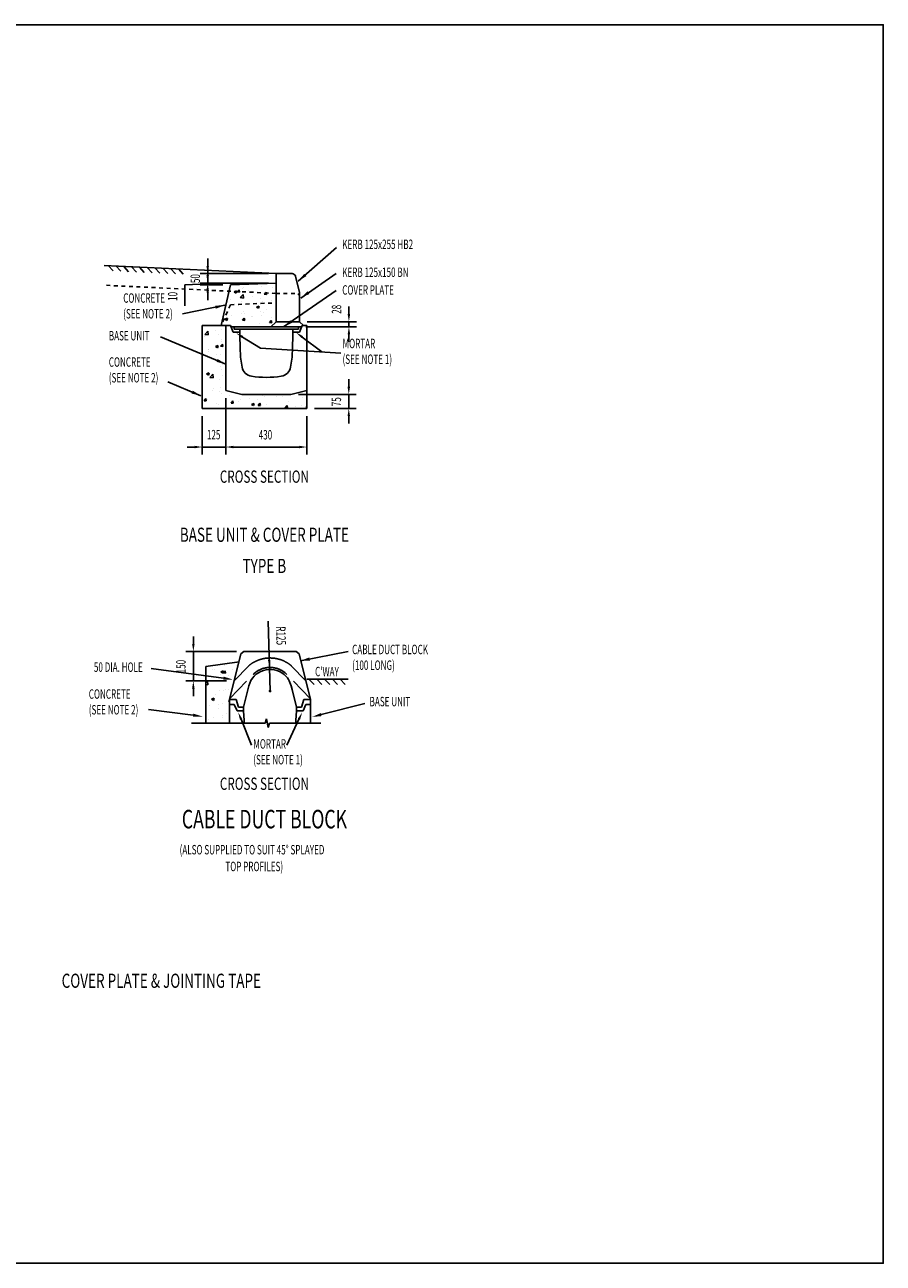
# Model space of a CAD drawing. Extents: x -1855 to 52143, y -1823 to 13802.
# Drawn here: x 16477 to 21028, y -1823 to 4739 of the extents above; entities that cross this region are included whole.
import ezdxf
from ezdxf.enums import TextEntityAlignment as Align

# ---------------------------------------------------------------- set-up
doc = ezdxf.new("R2010")
doc.units = 0
doc.header["$LTSCALE"] = 20
doc.header["$MEASUREMENT"] = 0
for name, pattern in [('1', [0]), ('1MM-HIDDEN', [2, 1, -1]), ('DASHED2', [9.525, 6.35, -3.175])]:
    doc.linetypes.add(name, pattern=pattern)
doc.layers.get('0').update_dxf_attribs({"linetype": 'CONTINUOUS'})
for name, color, linetype in [('0-18', 7, 'CONTINUOUS'), ('0-25', 7, 'CONTINUOUS'), ('TEXT', 7, 'CONTINUOUS')]:
    doc.layers.add(name, color=color, linetype=linetype)
doc.styles.add('ISO', font='iso.shx', dxfattribs={"width": 0.63})
doc.styles.add('ROMANS', font='romans')

# ---------------------------------------------------------------- blocks, each defined once
blk = doc.blocks.new('*X173')
at = {"color": 0}
for p, q in [((10072.2, 8481.7), (10072.2, 8481.7)), ((10078.8, 8479.9), (10078.8, 8479.9)), ((10114.4, 8466.4), (10128.4, 8471.7)), ((10114.4, 8466.4), (10124.4, 8459.6)), ((10124.4, 8459.6), (10128.4, 8471.7)), ((10127.2, 8461.2), (10136.9, 8472.7)), ((10133, 8500.5), (10133, 8500.5)), ((10139.2, 8460.2), (10136.9, 8472.7)), ((10179, 8477.2), (10179, 8477.2)), ((10195.4, 8499.9), (10195.4, 8499.9)), ((10035.3, 8409.4), (10043.5, 8417.9)), ((10035.3, 8400.5), (10045.7, 8398.9)), ((10045.7, 8398.9), (10043.5, 8417.9)), ((10114.4, 8454.9), (10114.4, 8454.9)), ((10126.7, 8435.9), (10126.7, 8435.9)), ((10127.2, 8461.2), (10139.2, 8460.2)), ((10130.6, 8434), (10130.6, 8434)), ((10157.6, 8445.4), (10157.6, 8445.4)), ((10086.4, 8345.9), (10086.4, 8345.9)), ((10105, 8366.5), (10105, 8366.5)), ((10128.1, 8367.4), (10128.1, 8367.4)), ((10139.2, 8375.5), (10139.2, 8375.5)), ((10155.1, 8373.1), (10155.1, 8373.1)), ((10052.4, 8287.6), (10052.4, 8287.6)), ((10065.8, 8321.3), (10079.8, 8326.7)), ((10065.8, 8321.3), (10075.7, 8314.6)), ((10075.7, 8314.6), (10079.8, 8326.7)), ((10100.2, 8273.3), (10100.2, 8273.3)), ((10102.5, 8294.2), (10102.5, 8294.2)), ((10125.7, 8300.8), (10125.7, 8300.8)), ((10155, 8310.8), (10160.3, 8317.1)), ((10155, 8310.8), (10160.3, 8310.3)), ((10035.6, 8251), (10035.6, 8251)), ((10049.8, 8215.3), (10049.8, 8215.3)), ((10078.2, 8226.6), (10078.2, 8226.6)), ((10123.3, 8234.2), (10123.3, 8234.2)), ((10125.6, 8225.3), (10125.6, 8225.3)), ((10142.4, 8246.5), (10142.4, 8246.5))]:
    blk.add_line(p, q, dxfattribs=at)
blk = doc.blocks.new('*U175')
at = {"layer": 'TEXT', "style": 'ISO', "width": 0.63}
blk.add_text('150', height=50, rotation=90, dxfattribs=at).set_placement((9928.1, 8459))
blk = doc.blocks.new('*U176')
at = {"layer": 'TEXT', "style": 'ISO', "width": 0.63}
blk.add_text('R125', height=50, rotation=271.46177, dxfattribs=at).set_placement((10407.2, 8707.1))
blk = doc.blocks.new('*U177')
at = {"layer": 'TEXT', "style": 'ISO', "width": 0.63}
blk.add_text('125', height=50, dxfattribs=at).set_placement((10040.7, 9698.7))
blk = doc.blocks.new('*X178')
at = {"color": 0}
for p, q in [((10232.9, 10501.8), (10232.9, 10501.8)), ((10329, 10509.9), (10329, 10509.9)), ((10349.5, 10521.8), (10349.5, 10521.8)), ((10386.5, 10505.9), (10386.5, 10505.9)), ((10164.2, 10437.8), (10164.2, 10437.8)), ((10167.3, 10482), (10167.3, 10482)), ((10184.4, 10480.4), (10198.4, 10485.8)), ((10184.4, 10480.4), (10194.4, 10473.7)), ((10184.5, 10479.3), (10184.5, 10479.3)), ((10194.4, 10473.7), (10198.5, 10485.8)), ((10201.3, 10480.4), (10210.9, 10491.9)), ((10201.3, 10480.4), (10213.2, 10479.3)), ((10213.2, 10479.3), (10210.9, 10491.9)), ((10216.7, 10450), (10232.2, 10466.3)), ((10216.7, 10450), (10234.4, 10447.3)), ((10227.9, 10497.1), (10227.9, 10497.1)), ((10234.5, 10447.3), (10232.2, 10466.3)), ((10260.2, 10489.3), (10260.2, 10489.3)), ((10274.1, 10477.5), (10274.1, 10477.5)), ((10280.8, 10457.9), (10280.8, 10457.9)), ((10326.5, 10443.3), (10326.5, 10443.3)), ((10344.7, 10467.8), (10354.4, 10479.3)), ((10344.7, 10467.8), (10356.7, 10466.8)), ((10356.7, 10466.8), (10354.4, 10479.3)), ((10380.9, 10473), (10380.9, 10473)), ((10397.4, 10477.9), (10397.4, 10477.9)), ((10207.6, 10410.4), (10207.6, 10410.4)), ((10225.5, 10430.5), (10225.5, 10430.5)), ((10235.2, 10375.3), (10235.2, 10375.3)), ((10303.8, 10399.9), (10317.8, 10405.3)), ((10303.8, 10399.9), (10313.8, 10393.2)), ((10313.8, 10393.2), (10317.8, 10405.2)), ((10324.1, 10376.8), (10324.1, 10376.8)), ((10333.9, 10427), (10333.9, 10427)), ((10341.9, 10370.8), (10341.9, 10370.8)), ((10357.2, 10387.9), (10357.2, 10387.9)), ((10384, 10433.6), (10384, 10433.6)), ((10135.8, 10335.4), (10149.8, 10340.7)), ((10135.8, 10335.4), (10145.7, 10328.7)), ((10145.7, 10328.7), (10149.8, 10340.7)), ((10155, 10331.5), (10155, 10331.5)), ((10170.6, 10352.9), (10170.6, 10352.9)), ((10223.1, 10364), (10223.1, 10364)), ((10229, 10329.9), (10238.7, 10341.4)), ((10229, 10329.9), (10241, 10328.9)), ((10241, 10328.9), (10238.7, 10341.4)), ((10240.5, 10367.8), (10240.5, 10367.8)), ((10277.3, 10348.4), (10277.3, 10348.4)), ((10281.3, 10348.2), (10281.3, 10348.2)), ((10321.7, 10310.2), (10321.7, 10310.2)), ((10331.4, 10354.8), (10331.4, 10354.8)), ((10372.5, 10317.4), (10382.1, 10328.9)), ((10372.5, 10317.4), (10384.4, 10316.3)), ((10384.4, 10316.3), (10382.1, 10328.9)), ((10384.1, 10343.9), (10384.1, 10343.9)), ((10026.6, 10242.7), (10026.6, 10242.7)), ((10029.7, 10255.2), (10045.3, 10271.4)), ((10029.7, 10255.2), (10047.5, 10252.4)), ((10047.5, 10252.4), (10045.3, 10271.4)), ((10088.6, 10278.1), (10088.6, 10278.1)), ((10102.4, 10252.6), (10102.4, 10252.6)), ((10118, 10283.3), (10118, 10283.3)), ((10220.6, 10297.4), (10220.6, 10297.4)), ((10049.7, 10175.9), (10049.7, 10175.9)), ((10049.8, 10173.8), (10049.8, 10173.8)), ((10087.1, 10190.3), (10101.1, 10195.7)), ((10087.1, 10190.3), (10097.1, 10183.6)), ((10097.1, 10183.6), (10101.1, 10195.7)), ((10113.3, 10192), (10123, 10203.5)), ((10113.3, 10192), (10125.3, 10191)), ((10115.5, 10216.7), (10115.5, 10216.7)), ((10115.6, 10228.5), (10115.6, 10228.5)), ((10125.3, 10191), (10123, 10203.5)), ((10046.9, 10164.6), (10046.9, 10164.6)), ((10091.8, 10149.1), (10091.8, 10149.1)), ((10113.1, 10150.1), (10113.1, 10150.1)), ((10123.5, 10111.5), (10123.5, 10111.5)), ((10038.5, 10045.3), (10052.5, 10050.7)), ((10038.5, 10045.3), (10048.4, 10038.6)), ((10048.4, 10038.6), (10052.5, 10050.7)), ((10056.2, 10027.3), (10071.8, 10043.5)), ((10074, 10024.5), (10071.8, 10043.5)), ((10110.7, 10083.6), (10110.7, 10083.6)), ((10116.6, 10069.8), (10116.6, 10069.8)), ((10123.3, 10094.6), (10123.3, 10094.6)), ((10056.2, 10027.3), (10074, 10024.5)), ((10070.8, 10032.6), (10070.8, 10032.6)), ((10108.2, 10017), (10108.2, 10017)), ((10115, 9975.2), (10115, 9975.2)), ((10120.9, 10039.2), (10120.9, 10039.2)), ((10018.2, 9953.7), (10018.2, 9953.7)), ((10025.4, 9903.7), (10035, 9915.2)), ((10037.3, 9902.7), (10035, 9915.2)), ((10046.3, 9911.3), (10046.3, 9911.3)), ((10068.3, 9960.3), (10068.3, 9960.3)), ((10077.7, 9967.6), (10077.7, 9967.6)), ((10105.8, 9950.4), (10105.8, 9950.4)), ((10119.9, 9940.7), (10119.9, 9940.7)), ((10163, 9931.3), (10163, 9931.3)), ((10226.6, 9936.2), (10226.6, 9936.2)), ((10267.8, 9914.7), (10267.8, 9914.7)), ((10307.1, 9910.7), (10307.1, 9910.7)), ((10333.4, 9931.7), (10333.4, 9931.7)), ((10343.5, 9924.6), (10343.5, 9924.6)), ((10410.9, 9925.7), (10410.9, 9925.7)), ((10440.1, 9927.2), (10440.1, 9927.2)), ((10513.6, 9939.8), (10513.6, 9939.8)), ((10546.9, 9922.7), (10546.9, 9922.7)), ((10025.4, 9903.7), (10037.3, 9902.7)), ((10037.9, 9865.9), (10037.9, 9865.9)), ((10091.4, 9891.4), (10091.4, 9891.4)), ((10103.4, 9883.8), (10103.4, 9883.8)), ((10168.8, 9891.2), (10178.5, 9902.7)), ((10168.8, 9891.2), (10180.8, 9890.1)), ((10180.8, 9890.1), (10178.5, 9902.6)), ((10206, 9897.9), (10206, 9897.9)), ((10217.7, 9908.1), (10217.7, 9908.1)), ((10277.2, 9884.3), (10291.2, 9889.6)), ((10277.2, 9884.3), (10287.2, 9877.6)), ((10287.2, 9877.5), (10291.2, 9889.6)), ((10312.3, 9878.6), (10321.9, 9890.1)), ((10312.3, 9878.6), (10324.2, 9877.6)), ((10324.2, 9877.6), (10321.9, 9890.1)), ((10356, 9881.4), (10356, 9881.4)), ((10417.2, 9862.4), (10417.2, 9862.4)), ((10455.7, 9866.1), (10465.4, 9877.6)), ((10455.7, 9866.1), (10467.7, 9865)), ((10467.7, 9865), (10465.4, 9877.5)), ((10467.3, 9869), (10467.3, 9869)), ((10472.6, 9901.4), (10472.6, 9901.4)), ((10511.2, 9873.2), (10511.2, 9873.2)), ((10543.1, 9878.9), (10543.1, 9878.9)), ((10564.6, 9868.2), (10570.7, 9870.6)), ((10564.6, 9868.2), (10570.7, 9864.1))]:
    blk.add_line(p, q, dxfattribs=at)
blk = doc.blocks.new('*U184')
at = {"layer": 'TEXT', "style": 'ISO', "width": 0.63}
blk.add_text('10', height=50, rotation=90, dxfattribs=at).set_placement((9884.1, 10432.4))
blk = doc.blocks.new('*U185')
at = {"layer": 'TEXT', "style": 'ISO', "width": 0.63}
blk.add_text('50', height=50, rotation=90, dxfattribs=at).set_placement((10004.1, 10526.7))
blk = doc.blocks.new('*U186')
at = {"layer": 'TEXT', "style": 'ISO', "width": 0.63}
blk.add_text('430', height=50, dxfattribs=at).set_placement((10315.2, 9698.1))
blk = doc.blocks.new('*U187')
at = {"layer": 'TEXT', "style": 'ISO', "width": 0.63}
blk.add_text('75', height=50, rotation=90, dxfattribs=at).set_placement((10752, 9874.2))
blk = doc.blocks.new('*U188')
at = {"layer": 'TEXT', "style": 'ISO', "width": 0.63}
blk.add_text('28', height=50, rotation=90, dxfattribs=at).set_placement((10752.5, 10364))

msp = doc.modelspace()

# ---------------------------------------------------------------- linework, layer by layer
at = {"color": 3}
msp.add_lwpolyline([(10836.4, 4739.3), (21027.9, 4739.3), (21027.9, -1823.1), (10836.4, -1823.1)], close=True, dxfattribs=at)
at = {"layer": '0-18'}
for p, q in [((17927, 3380.6), (18129.7, 3558.7)), ((17447, 3460.9), (17447, 3500.9)), ((17769.2, 3420.9), (17407, 3420.9)), ((17447, 3410.9), (17447, 3450.9)), ((17447, 3420.9), (17447, 3370.9)), ((17940.3, 3291.5), (18127.6, 3420.6)), ((17447, 3365.9), (17326.4, 3361.1)), ((17326.4, 3361.1), (17326.4, 3249.6)), ((17769.2, 3370.9), (17407, 3370.9)), ((17528, 3360.9), (17407, 3360.9)), ((17447, 3370.9), (17447, 3360.9)), ((17447, 3370.9), (17447, 3360.9)), ((17447, 3330.9), (17447, 3290.9)), ((17447, 3320.9), (17447, 3280.9)), ((17848.5, 3138.4), (18127.6, 3330.8)), ((17537.4, 3252.9), (17313.7, 3207.3)), ((18195.6, 3205.9), (18195.6, 3245.9)), ((17974.2, 3165.9), (18235.6, 3165.9)), ((18195.6, 3138.4), (18195.6, 3165.9)), ((18195.6, 3138.4), (18195.6, 3165.9)), ((17543, 2941.3), (17197.7, 3085.4)), ((17632.2, 3084.7), (17726.6, 3026.4)), ((17968, 3138.4), (18235.6, 3138.4)), ((18195.6, 3098.4), (18195.6, 3058.4)), ((17726.6, 3026.4), (18153.4, 3000)), ((17948.5, 3084.2), (18052.7, 3006.2)), ((17411.1, 2773.7), (17235.1, 2847.2)), ((18194.9, 2820.9), (18194.9, 2860.9)), ((17543, 2760.9), (17543, 2461.8)), ((17928, 2780.9), (18234.9, 2780.9)), ((18194.9, 2705.9), (18194.9, 2780.9)), ((18013, 2705.9), (18234.9, 2705.9)), ((17418, 2665.9), (17418, 2461.8)), ((17973, 2665.9), (17973, 2461.8)), ((18194.9, 2665.9), (18194.9, 2625.9)), ((17378, 2501.8), (17338, 2501.8)), ((17543, 2501.8), (17418, 2501.8)), ((17933, 2501.8), (17583, 2501.8)), ((17583, 2501.8), (17623, 2501.8)), ((17768.1, 1579), (17774.3, 1334)), ((17371.1, 1458.2), (17371.1, 1498.2)), ((17599.3, 1418.2), (17331.1, 1418.2)), ((17371.1, 1262.1), (17371.1, 1418.2)), ((17938.5, 1369.3), (18191.3, 1419)), ((17530.9, 1276.9), (17147.1, 1328.2)), ((17777.5, 1209), (17774.3, 1334)), ((17547.2, 1262.1), (17331.1, 1262.1)), ((18048.9, 1084.1), (18279.2, 1143.6)), ((17370.6, 1080.6), (17134, 1111.8)), ((17624, 1059), (17679, 922.7)), ((17930.9, 1059.9), (17866.6, 922.7))]:
    msp.add_line(p, q, dxfattribs=at)
for points in [[(17440.4, 3460.9), (17453.7, 3460.9), (17447, 3420.9)], [(17970.1, 3407.4), (17959.1, 3419.9), (17927, 3380.6)], [(17440.4, 3410.9), (17453.7, 3410.9), (17447, 3370.9)], [(17440.4, 3330.9), (17453.7, 3330.9), (17447, 3370.9)], [(17440.4, 3320.9), (17453.7, 3320.9), (17447, 3360.9)], [(17986.2, 3313), (17976.8, 3326.8), (17940.3, 3291.5)], [(17490.1, 3234.7), (17486.8, 3251.1), (17537.4, 3252.9)], [(17894.4, 3159.9), (17884.9, 3173.6), (17848.5, 3138.4)], [(18189, 3205.9), (18202.3, 3205.9), (18195.6, 3165.9)], [(17628.7, 3079), (17635.7, 3090.3), (17598.1, 3105.7)], [(17944.5, 3078.8), (17952.5, 3089.5), (17916.5, 3108.1)], [(18189, 3098.4), (18202.3, 3098.4), (18195.6, 3138.4)], [(17500, 2968.2), (17493.6, 2952.8), (17543, 2941.3)], [(17368.1, 2800.6), (17361.7, 2785.2), (17411.1, 2773.7)], [(18188.3, 2820.9), (18201.6, 2820.9), (18194.9, 2780.9)], [(18188.3, 2665.9), (18201.6, 2665.9), (18194.9, 2705.9)], [(17378, 2508.4), (17378, 2495.1), (17418, 2501.8)], [(17583, 2508.4), (17583, 2495.1), (17543, 2501.8)], [(17583, 2508.4), (17583, 2495.1), (17543, 2501.8)], [(17933, 2508.4), (17933, 2495.1), (17973, 2501.8)], [(17364.4, 1458.2), (17377.7, 1458.2), (17371.1, 1418.2)], [(17989.1, 1370.7), (17985.9, 1387.1), (17938.5, 1369.3)], [(17780, 1374.1), (17766.6, 1373.8), (17774.3, 1334)], [(17364.4, 1222.1), (17377.7, 1222.1), (17371.1, 1262.1)], [(17532, 1285.1), (17529.8, 1268.6), (17580.4, 1270.2)], [(17371.7, 1088.9), (17369.5, 1072.4), (17420.2, 1074)], [(17617.8, 1056.6), (17630.2, 1061.5), (17609, 1096.1)], [(17924.8, 1062.7), (17936.9, 1057.1), (17947.8, 1096.1)], [(18051, 1076), (18046.9, 1092.1), (18000.5, 1071.6)]]:
    msp.add_solid(points, dxfattribs=at)
at = {"layer": '0-25'}
for p, q in [((17809.2, 3420.9), (16898.8, 3464.2)), ((16919.4, 3463.2), (16945.2, 3434.9)), ((16960.8, 3461.3), (16986.6, 3432.9)), ((17002.2, 3459.3), (17028, 3431)), ((17043.6, 3457.3), (17069.4, 3429)), ((17085, 3455.4), (17110.8, 3427)), ((17126.4, 3453.4), (17152.2, 3425)), ((17167.8, 3451.4), (17193.6, 3423.1)), ((17209.2, 3449.4), (17235, 3421.1)), ((17250.6, 3447.5), (17276.3, 3419.1)), ((17292, 3445.5), (17317.7, 3417.2)), ((17809.2, 3420.9), (17809.2, 3165.9)), ((17568, 3360.9), (17518, 3145.9)), ((17934.2, 3320.9), (17934.2, 3165.9)), ((17809.2, 3165.9), (17781.7, 3138.4)), ((17809.2, 3165.9), (17934.2, 3165.9)), ((17934.2, 3165.9), (17954.2, 3145.9)), ((17543, 3145.9), (17418, 3145.9)), ((17418, 3145.9), (17418, 2705.9)), ((17543, 3145.9), (17543, 2800.9)), ((17568, 3145.9), (17543, 3145.9)), ((17583, 3110.9), (17568, 3145.9)), ((17588, 3138.4), (17571.2, 3138.4)), ((17618, 3110.9), (17583, 3110.9)), ((17928, 3138.4), (17588, 3138.4)), ((17588, 3125.9), (17588, 3138.4)), ((17928, 3125.9), (17588, 3125.9)), ((17618, 3110.9), (17618, 3125.9)), ((17898, 3110.9), (17898, 3125.9)), ((17898, 3110.9), (17933, 3110.9)), ((17928, 3138.4), (17944.8, 3138.4)), ((17928, 3125.9), (17928, 3138.4)), ((17933, 3110.9), (17948, 3145.9)), ((17948, 3145.9), (17973, 3145.9)), ((17973, 2800.9), (17973, 3145.9)), ((17628, 2780.9), (17543, 2800.9)), ((17888, 2780.9), (17628, 2780.9)), ((17973, 2800.9), (17888, 2780.9)), ((17973, 2705.9), (17973, 2800.9)), ((17973, 2705.9), (17418, 2705.9)), ((17613.7, 1363), (17437.5, 1338.2)), ((17437.5, 1338.2), (17437.5, 1039)), ((17971.8, 1271.4), (18192.3, 1271.4)), ((17983.7, 1271.4), (18010.8, 1244.3)), ((18025.2, 1271.4), (18052.3, 1244.3)), ((18066.6, 1271.4), (18093.7, 1244.3)), ((18108.1, 1271.4), (18135.2, 1244.3)), ((18149.5, 1271.4), (18176.6, 1244.3)), ((17371.1, 1222.1), (17371.1, 1182.1)), ((17562.5, 1138.2), (17562.5, 1163.2)), ((17562.5, 1138.2), (17562.5, 1039)), ((17587.5, 1138.2), (17562.5, 1138.2)), ((17602.5, 1103.2), (17587.5, 1138.2)), ((17637.5, 1103.2), (17637.5, 1123.2)), ((17917.5, 1103.2), (17917.5, 1123.2)), ((17952.5, 1103.2), (17967.5, 1138.2)), ((17967.5, 1138.2), (17992.5, 1138.2)), ((17992.5, 1138.2), (17992.5, 1163.2)), ((17992.5, 1138.2), (17992.5, 1039)), ((17637.5, 1103.2), (17602.5, 1103.2)), ((17640.4, 1053.3), (17637.5, 1103.2)), ((17752.2, 1039), (17759.2, 1062.4)), ((17759.2, 1062.4), (17768, 1015.5)), ((17914.6, 1053.3), (17917.5, 1103.2)), ((17917.5, 1103.2), (17952.5, 1103.2)), ((17361.5, 1039), (17752.2, 1039)), ((17775, 1039), (17768, 1015.5)), ((17775, 1039), (18046.6, 1039))]:
    msp.add_line(p, q, dxfattribs=at)
at = {"layer": '0-25', "linetype": '1'}
for p, q in [((17809.2, 3420.9), (17894.4, 3420.9)), ((17568, 3360.9), (17809.2, 3370.9)), ((17912.8, 3406.5), (17934.2, 3320.9)), ((17562.5, 1163.2), (17623.1, 1405.6)), ((17623.1, 1405.6), (17639.3, 1418.2)), ((17639.3, 1418.2), (17915.8, 1418.2)), ((17915.8, 1418.2), (17931.9, 1405.6)), ((17931.9, 1405.6), (17992.5, 1163.2)), ((17637.5, 1123.2), (17665.9, 1236.9)), ((17894.2, 1216.3), (17889.1, 1236.9))]:
    msp.add_line(p, q, dxfattribs=at)
at = {"layer": '0-25', "linetype": '1MM-HIDDEN'}
for p, q in [((17809.2, 3315.9), (16898.8, 3359.2)), ((17809.2, 3315.9), (17915.2, 3315.9)), ((17568, 3255.9), (17518, 3145.9)), ((17568, 3255.9), (17809.2, 3265.9))]:
    msp.add_line(p, q, dxfattribs=at)
at = {"layer": '0-25'}
for points in [[(17618, 3110.9), (17620.1, 3009.9)], [(17898, 3110.9), (17895.8, 3009.9)], [(17562.5, 1163.2), (17597.5, 1163.2)], [(17597.5, 1163.2), (17610.5, 1123.2)], [(17637.5, 1123.2), (17610.5, 1123.2)], [(17917.5, 1123.2), (17944.5, 1123.2)], [(17957.5, 1163.2), (17944.5, 1123.2)], [(17992.5, 1163.2), (17957.5, 1163.2)]]:
    msp.add_lwpolyline(points, dxfattribs=at)
at = {"layer": '0-25', "linetype": 'DASHED2'}
for points in [[(17587.2, 1262.1), (17664.6, 1342.8, -0.177058), (17777.5, 1384)], [(17967.8, 1262.1), (17890.4, 1342.8, 0.177058), (17777.5, 1384)], [(17564.2, 1170), (17688.2, 1296.5, -0.201525), (17777.5, 1334)], [(17990.8, 1170), (17866.8, 1296.5, 0.201525), (17777.5, 1334)]]:
    msp.add_lwpolyline(points, format="xyb", dxfattribs=at)
at = {"layer": '0-25', "const_width": 7.25}
msp.add_lwpolyline([(17773.6, 1209, 1), (17781.4, 1209, 1)], format="xyb", close=True, dxfattribs=at)
at = {"layer": '0-25', "linetype": '1'}
msp.add_lwpolyline([(17894.2, 1216.3), (17917.5, 1123.2)], dxfattribs=at)
for centre, radius, start, end in [((17894.4, 3401.9), 19, 14.0362, 90), ((17777.5, 1209), 115, 49.8376, 165.9638), ((17777.5, 1209), 115, 14.0362, 50.598)]:
    msp.add_arc(centre, radius, start, end, dxfattribs=at)
at = {"layer": '0-25', "linetype": '1MM-HIDDEN'}
msp.add_arc((17915.2, 3296.9), 19, 0, 90, dxfattribs=at)
at = {"layer": '0-25'}
for centre, radius, start, end in [((18120, 3020.6), 500, 181.232, 191.0253), ((17395.9, 3020.6), 500, 348.9747, 358.768), ((17688.2, 2936.5), 60, 191.0253, 260.8694), ((17827.8, 2936.5), 60, 279.1306, 348.9747), ((17758, 3370.9), 500, 260.8694, 279.1306), ((18139.6, 1082.9), 500, 183.3979, 185.03907), ((17415.4, 1082.9), 500, 354.96093, 356.6021)]:
    msp.add_arc(centre, radius, start, end, dxfattribs=at)

# ---------------------------------------------------------------- block references
for name in ['*U185', '*U184', '*U188', '*U187', '*U177', '*U186', '*U176', '*U175']:
    msp.add_blockref(name, (7402.2, -7156.3))
at = {"layer": '0-18', "linetype": 'Continuous'}
for name in ['*X178', '*X173']:
    msp.add_blockref(name, (7402.2, -7156.3), dxfattribs=at)

# ---------------------------------------------------------------- texts
at = {"layer": 'TEXT', "style": 'ISO', "width": 0.63}
for s, p in [('KERB 125x255 HB2', (18160.2, 3551)), ('KERB 125x150 BN', (18160.2, 3403)), ('COVER PLATE', (18160.2, 3309.3)), ('CONCRETE', (16999.4, 3266.3)), ('(SEE NOTE 2)', (16999.4, 3182.9)), ('BASE UNIT', (16923, 3066.7)), ('MORTAR', (18162, 3025.5)), ('CONCRETE', (16923, 2927.3)), ('(SEE NOTE 1)', (18162, 2942.1)), ('(SEE NOTE 2)', (16923, 2844)), ('CABLE DUCT BLOCK', (18212.9, 1404.2)), ('50 DIA. HOLE', (16844, 1310.5)), ("C'WAY", (18016.3, 1287.1)), ('(100 LONG)', (18212.9, 1320.8)), ('CONCRETE', (16816.9, 1168)), ('(SEE NOTE 2)', (16816.9, 1084.7)), ('BASE UNIT', (18305.2, 1128)), ('MORTAR', (17688.9, 903.8)), ('(SEE NOTE 1)', (17688.9, 820.4)), ('(ALSO SUPPLIED TO SUIT 45%%d SPLAYED', (17298.3, 343.2)), (' TOP PROFILES)', (17531.3, 254.3))]:
    msp.add_text(s, height=50, dxfattribs=at).set_placement(p)
at = {"layer": 'TEXT', "style": 'ROMANS', "width": 0.7}
for s, height, p in [('CROSS SECTION', 65, (17747.6, 2312.4)), ('BASE UNIT & COVER PLATE', 75, (17747.6, 1999.5)), ('TYPE B', 75, (17747.6, 1834.3)), ('CROSS SECTION', 65, (17747.9, 685.2)), ('CABLE DUCT BLOCK', 98, (17747.9, 481.3)), ('COVER PLATE & JOINTING TAPE', 75, (17201.3, -363.8))]:
    msp.add_text(s, height=height, dxfattribs=at).set_placement(p, align=Align.CENTER)

doc.saveas('drawing.dxf')
